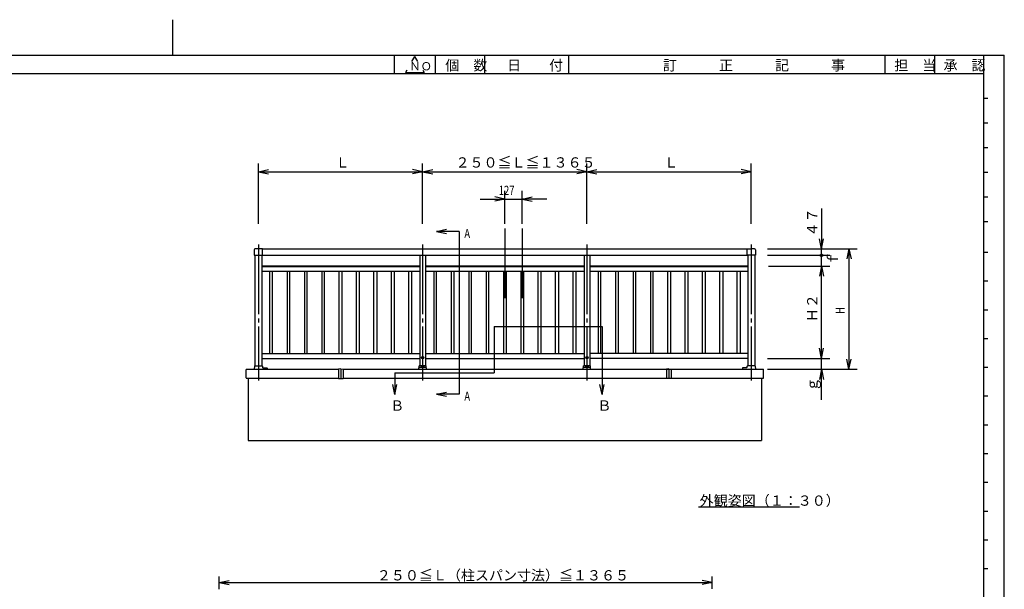
# Model space of a CAD drawing. Extents: x 0 to 1260, y 0 to 891.
# Drawn here: x 514 to 1234, y 475 to 891 of the extents above; entities that cross this region are included whole.
import ezdxf

# ---------------------------------------------------------------- set-up
doc = ezdxf.new("R2010")
doc.units = 0
doc.header["$LTSCALE"] = 3
doc.header["$PDMODE"] = 33
doc.header["$PDSIZE"] = 1.8
doc.linetypes.add('CENTER1', pattern=[20, 17, -1, 1, -1])
for name, color, linetype in [('0_00', 7, 'CONTINUOUS'), ('15_0F', 7, 'CONTINUOUS'), ('3_03', 7, 'CONTINUOUS')]:
    doc.layers.add(name, color=color, linetype=linetype)
doc.styles.get("Standard").update_dxf_attribs({"font": 'ROMANS', "bigfont": 'BIGFONT'})

msp = doc.modelspace()

# ---------------------------------------------------------------- linework, layer by layer
at = {"layer": '0_00', "color": 3, "linetype": 'CONTINUOUS'}
for p, q in [((626.161, 865.2001), (626.161, 891)), ((39.6905, 865.2001), (1233.511, 865.2001)), ((788.011, 851.7001), (788.011, 865.2001)), ((800.8929, 860.5119), (803.011, 864.1806)), ((805.1292, 860.5119), (803.011, 864.1806)), ((818.011, 851.7001), (818.011, 865.2001)), ((854.011, 851.7001), (854.011, 865.2001)), ((915.511, 851.7001), (915.511, 865.2001)), ((1146.511, 851.7001), (1146.511, 865.2001)), ((1182.511, 865.2001), (1182.511, 851.7001)), ((1218.511, 851.7001), (1218.511, 865.2001)), ((1233.511, 22.2), (1233.511, 865.2001)), ((797.1685, 854.0609), (796.261, 852.4893)), ((796.261, 852.4893), (809.761, 852.4893)), ((808.8538, 854.0609), (809.761, 852.4893)), ((1218.511, 833.7001), (1221.511, 833.7001)), ((1218.511, 815.7001), (1221.511, 815.7001)), ((1218.511, 797.7001), (1221.511, 797.7001)), ((1218.511, 779.7001), (1221.511, 779.7001)), ((1218.511, 761.7001), (1221.511, 761.7001)), ((1218.511, 743.7001), (1221.511, 743.7001)), ((1218.511, 721.2001), (1221.511, 721.2001)), ((1218.511, 700.2001), (1221.511, 700.2001)), ((1218.511, 679.2), (1221.511, 679.2)), ((1218.511, 658.2), (1221.511, 658.2)), ((1218.511, 637.2), (1221.511, 637.2)), ((1218.511, 616.2001), (1221.511, 616.2001)), ((1218.511, 595.2001), (1221.511, 595.2001)), ((1218.511, 574.2001), (1221.511, 574.2001)), ((1218.511, 553.2001), (1221.511, 553.2001)), ((1218.511, 532.2001), (1221.511, 532.2001)), ((1218.511, 511.2001), (1221.511, 511.2001)), ((1218.511, 490.2001), (1221.511, 490.2001))]:
    msp.add_line(p, q, dxfattribs=at)
at = {"layer": '0_00', "color": 7, "linetype": 'CONTINUOUS'}
for p in [(54.6905, 851.7001), (1218.511, 37.2)]:
    msp.add_line(p, (1218.511, 851.7001), dxfattribs=at)
at = {"layer": '0_00', "color": 6, "linetype": 'CONTINUOUS'}
for p, q in [((688.6816, 741.9046), (688.6816, 786)), ((808.6815, 741.9046), (808.6815, 786)), ((928.6815, 741.9046), (928.6815, 786)), ((1048.6816, 741.9046), (1048.6816, 786)), ((688.6816, 780), (696.0177, 781.5593)), ((688.6816, 780), (808.6815, 780)), ((688.6816, 780), (696.0177, 778.4407)), ((808.6815, 780), (801.3454, 781.5593)), ((808.6815, 780), (801.3454, 778.4407)), ((808.6815, 780), (816.0177, 781.5593)), ((808.6815, 780), (928.6815, 780)), ((808.6815, 780), (816.0177, 778.4407)), ((928.6815, 780), (921.3454, 781.5593)), ((928.6815, 780), (921.3454, 778.4407)), ((928.6815, 780), (936.0177, 781.5593)), ((928.6815, 780), (1048.6816, 780)), ((928.6815, 780), (936.0177, 778.4407)), ((1048.6816, 780), (1041.3455, 781.5593)), ((1048.6816, 780), (1041.3455, 778.4407)), ((868.7134, 741.9046), (868.7134, 766)), ((881.4134, 741.9046), (881.4134, 766)), ((850.7134, 760), (868.7134, 760)), ((868.7134, 760), (861.3773, 761.5594)), ((868.7134, 760), (861.3773, 758.4407)), ((868.7134, 760), (881.4134, 760)), ((881.4134, 760), (888.7495, 761.5594)), ((899.4134, 760), (881.4134, 760)), ((881.4134, 760), (888.7495, 758.4407)), ((1100, 753.0942), (1100, 723.6943)), ((1100, 723.6943), (1098.4407, 731.0304)), ((1100, 723.6943), (1101.5593, 731.0304)), ((1060.5815, 723.6943), (1125.9999, 723.6943)), ((1060.5815, 723.6943), (1106.0001, 723.6943)), ((1100, 718.9942), (1100, 723.6943)), ((1120, 723.6943), (1118.4407, 716.3582)), ((1120, 723.6943), (1120, 635.6943)), ((1120, 723.6943), (1121.5594, 716.3582)), ((1060.5815, 718.9942), (1106.0001, 718.9942)), ((1100, 710.9942), (1100, 718.9942)), ((1061.1817, 710.9942), (1106.0001, 710.9942)), ((1100, 710.9942), (1098.4407, 703.6582)), ((1100, 643.6943), (1100, 710.9942)), ((1100, 710.9942), (1101.5593, 703.6582)), ((1100, 643.6943), (1098.4407, 651.0304)), ((1100, 643.6943), (1101.5593, 651.0304)), ((1060.5815, 643.6943), (1106.0001, 643.6943)), ((1100, 635.6943), (1100, 643.6943)), ((1120, 635.6943), (1118.4407, 643.0304)), ((1120, 635.6943), (1121.5594, 643.0304)), ((1060.5815, 635.6943), (1125.9999, 635.6943)), ((1075.5816, 635.6943), (1106.0001, 635.6943)), ((1100, 635.6943), (1098.4407, 628.3581)), ((1100, 613.4943), (1100, 635.6943)), ((1100, 635.6943), (1101.5593, 628.3581))]:
    msp.add_line(p, q, dxfattribs=at)
at = {"layer": '0_00', "color": 2, "linetype": 'CONTINUOUS'}
for p, q in [((818.7072, 736.3575), (826.0433, 737.9168)), ((835.4202, 736.3575), (818.7072, 736.3575)), ((818.7072, 736.3575), (826.0433, 734.7982)), ((835.4202, 736.3575), (835.4202, 617.5422)), ((860.9534, 666.9954), (939.7281, 666.9954)), ((860.9534, 666.9954), (860.9534, 633.0172)), ((939.7281, 666.9954), (939.7281, 617.2222)), ((808.4726, 644.3219), (808.5565, 644.235)), ((808.5572, 644.1557), (808.4729, 644.0661)), ((808.643, 644.0699), (808.5535, 643.9856)), ((808.5539, 644.4033), (808.6409, 644.3194)), ((808.5565, 644.235), (808.5713, 644.1942)), ((808.5713, 644.1942), (808.5572, 644.1557)), ((808.6409, 644.3194), (808.6815, 644.3046)), ((808.6815, 644.084), (808.643, 644.0699)), ((808.6815, 644.3046), (808.7201, 644.3186)), ((808.7223, 644.0692), (808.6815, 644.084)), ((808.7201, 644.3186), (808.8097, 644.4029)), ((808.8093, 643.9853), (808.7223, 644.0692)), ((808.7919, 644.1942), (808.8058, 644.2328)), ((808.8067, 644.1536), (808.7919, 644.1942)), ((808.8058, 644.2328), (808.8902, 644.3224)), ((808.8906, 644.0667), (808.8067, 644.1536)), ((928.4726, 644.3219), (928.5564, 644.235)), ((928.5572, 644.1557), (928.4729, 644.0661)), ((928.6431, 644.0699), (928.5535, 643.9856)), ((928.554, 644.4033), (928.6409, 644.3194)), ((928.5564, 644.235), (928.5713, 644.1942)), ((928.5713, 644.1942), (928.5572, 644.1557)), ((928.6409, 644.3194), (928.6815, 644.3046)), ((928.6815, 644.084), (928.6431, 644.0699)), ((928.6815, 644.3046), (928.7201, 644.3186)), ((928.7223, 644.0692), (928.6815, 644.084)), ((928.7201, 644.3186), (928.8097, 644.4029)), ((928.8092, 643.9853), (928.7223, 644.0692)), ((928.7919, 644.1942), (928.8059, 644.2328)), ((928.8067, 644.1536), (928.7919, 644.1942)), ((928.8059, 644.2328), (928.8903, 644.3224)), ((928.8906, 644.0667), (928.8067, 644.1536)), ((691.6441, 638.0164), (691.6441, 637.8478)), ((691.6441, 638.0164), (691.6841, 638.0164)), ((691.6841, 638.0164), (691.6841, 637.6238)), ((748.8482, 635.9643), (747.0983, 635.8342)), ((747.0983, 635.8342), (747.0983, 628.9345)), ((748.8482, 635.9643), (748.8482, 628.9345)), ((748.8482, 635.9643), (750.5983, 635.8342)), ((750.5983, 635.8342), (750.5983, 628.9345)), ((788.3701, 633.0172), (788.3701, 617.2222)), ((788.3701, 633.0172), (860.9534, 633.0172)), ((988.5149, 635.9643), (986.7649, 635.8342)), ((986.7649, 635.8342), (986.7649, 628.9345)), ((988.5149, 635.9643), (988.5149, 628.9345)), ((988.5149, 635.9643), (990.265, 635.8342)), ((990.265, 635.8342), (990.265, 628.9345)), ((1045.6791, 638.0164), (1045.6791, 637.6238)), ((1045.7191, 638.0164), (1045.6791, 638.0164)), ((1045.7191, 638.0164), (1045.7191, 637.8478)), ((747.0983, 628.9345), (750.5983, 628.9345)), ((990.265, 628.9345), (986.7649, 628.9345)), ((788.3701, 617.2222), (786.8108, 624.5583)), ((788.3701, 617.2222), (789.9294, 624.5583)), ((818.7072, 617.5422), (826.0433, 619.1016)), ((939.7281, 617.2222), (938.1688, 624.5583)), ((939.7281, 617.2222), (941.2875, 624.5583)), ((835.4202, 617.5422), (818.7072, 617.5422)), ((818.7072, 617.5422), (826.0433, 615.9829))]:
    msp.add_line(p, q, dxfattribs=at)
at = {"layer": '0_00', "color": 6, "linetype": 'CENTER1'}
for p, q in [((868.7134, 738.5417), (868.7134, 685.2139)), ((881.4134, 738.5417), (881.4134, 685.2139)), ((688.6816, 726.9047), (688.6816, 627.4795)), ((808.6815, 726.9047), (808.6815, 627.4795)), ((928.6815, 726.9047), (928.6815, 627.4795)), ((1048.6816, 726.9047), (1048.6816, 627.4795))]:
    msp.add_line(p, q, dxfattribs=at)
at = {"layer": '0_00', "color": 4, "linetype": 'CONTINUOUS'}
for p, q in [((691.7815, 723.6943), (1045.5816, 723.6943)), ((686.1816, 718.9642), (686.1816, 638.1977)), ((691.1816, 718.9642), (691.1816, 638.1977)), ((691.7815, 718.9942), (1045.5816, 718.9942)), ((806.6816, 718.9942), (806.6816, 638.1977)), ((810.6816, 718.9942), (810.6816, 638.1977)), ((926.6816, 718.9942), (926.6816, 638.1977)), ((930.6816, 718.9942), (930.6816, 638.1977)), ((1046.1816, 718.9642), (1046.1816, 638.1977)), ((1051.1817, 718.9642), (1051.1817, 638.1977)), ((806.6816, 710.9942), (691.1816, 710.9942)), ((806.6816, 710.4943), (691.1816, 710.4943)), ((806.6816, 706.9942), (691.1816, 706.9942)), ((696.9134, 706.9942), (696.9134, 647.1942)), ((698.9134, 647.1942), (698.9134, 706.9942)), ((709.6134, 706.9942), (709.6134, 647.1942)), ((711.6134, 647.1942), (711.6134, 706.9942)), ((722.3134, 706.9942), (722.3134, 647.1942)), ((724.3134, 647.1942), (724.3134, 706.9942)), ((735.0134, 706.9942), (735.0134, 647.1942)), ((737.0134, 647.1942), (737.0134, 706.9942)), ((747.7134, 647.1942), (747.7134, 706.9942)), ((749.7134, 706.9942), (749.7134, 647.1942)), ((760.4134, 647.1942), (760.4134, 706.9942)), ((762.4134, 706.9942), (762.4134, 647.1942)), ((773.1134, 647.1942), (773.1134, 706.9942)), ((775.1135, 706.9942), (775.1135, 647.1942)), ((785.8134, 647.1942), (785.8134, 706.9942)), ((787.8134, 706.9942), (787.8134, 647.1942)), ((798.5134, 647.1942), (798.5134, 706.9942)), ((800.5135, 706.9942), (800.5135, 647.1942)), ((926.6816, 710.9942), (810.6816, 710.9942)), ((926.6816, 710.4943), (810.6816, 710.4943)), ((926.6816, 706.9942), (810.6816, 706.9942)), ((816.9133, 706.9942), (816.9133, 647.1942)), ((818.9134, 647.1942), (818.9134, 706.9942)), ((829.6134, 706.9942), (829.6134, 647.1942)), ((831.6134, 647.1942), (831.6134, 706.9942)), ((842.3134, 706.9942), (842.3134, 647.1942)), ((844.3134, 647.1942), (844.3134, 706.9942)), ((855.0135, 706.9942), (855.0135, 647.1942)), ((857.0134, 647.1942), (857.0134, 706.9942)), ((867.7134, 706.9942), (867.7134, 647.1942)), ((869.7133, 706.9942), (869.7133, 647.1942)), ((880.4134, 706.9942), (880.4134, 647.1942)), ((882.4134, 706.9942), (882.4134, 647.1942)), ((893.1134, 647.1942), (893.1134, 706.9942)), ((895.1134, 706.9942), (895.1134, 647.1942)), ((905.8133, 647.1942), (905.8133, 706.9942)), ((907.8134, 706.9942), (907.8134, 647.1942)), ((918.5134, 647.1942), (918.5134, 706.9942)), ((920.5134, 706.9942), (920.5134, 647.1942)), ((1046.1816, 710.9942), (930.6816, 710.9942)), ((1046.1816, 710.4943), (930.6816, 710.4943)), ((1046.1816, 706.9942), (930.6816, 706.9942)), ((936.9134, 706.9942), (936.9134, 647.1942)), ((938.9134, 647.1942), (938.9134, 706.9942)), ((949.6134, 706.9942), (949.6134, 647.1942)), ((951.6134, 647.1942), (951.6134, 706.9942)), ((962.3134, 706.9942), (962.3134, 647.1942)), ((964.3133, 647.1942), (964.3133, 706.9942)), ((975.0135, 706.9942), (975.0135, 647.1942)), ((977.0134, 647.1942), (977.0134, 706.9942)), ((987.7134, 647.1942), (987.7134, 706.9942)), ((989.7133, 706.9942), (989.7133, 647.1942)), ((1000.4134, 647.1942), (1000.4134, 706.9942)), ((1002.4134, 706.9942), (1002.4134, 647.1942)), ((1013.1134, 647.1942), (1013.1134, 706.9942)), ((1015.1134, 706.9942), (1015.1134, 647.1942)), ((1025.8133, 647.1942), (1025.8133, 706.9942)), ((1027.8134, 706.9942), (1027.8134, 647.1942)), ((1038.5134, 647.1942), (1038.5134, 706.9942)), ((1040.5134, 706.9942), (1040.5134, 647.1942)), ((691.1816, 647.1942), (806.6816, 647.1942)), ((691.1816, 643.6943), (806.6816, 643.6943)), ((810.6816, 647.1942), (926.6816, 647.1942)), ((810.6816, 643.6943), (926.6816, 643.6943)), ((1046.1816, 647.1942), (930.6816, 647.1942)), ((1046.1816, 643.6943), (930.6816, 643.6943)), ((679.9816, 635.6943), (747.0983, 635.6943)), ((685.7647, 638.0162), (685.5498, 635.6943)), ((685.9639, 638.1977), (691.4141, 638.1977)), ((691.611, 638.0329), (691.8021, 636.9627)), ((691.9991, 636.7978), (694.8268, 636.7978)), ((695.0262, 636.6136), (695.0993, 635.6943)), ((750.5983, 635.6943), (1057.3816, 635.6943)), ((805.9905, 635.6943), (806.1746, 638.1054)), ((811.0935, 636.9235), (806.2697, 636.9235)), ((811.0889, 638.1977), (806.2743, 638.1977)), ((811.3727, 635.6943), (811.1886, 638.1054)), ((925.9904, 635.6943), (926.1746, 638.1054)), ((931.0935, 636.9235), (926.2697, 636.9235)), ((931.0889, 638.1977), (926.2743, 638.1977)), ((931.3727, 635.6943), (931.1886, 638.1054)), ((1042.3369, 636.6136), (1042.2639, 635.6943)), ((1045.3641, 636.7978), (1042.5363, 636.7978)), ((1045.7522, 638.0329), (1045.5611, 636.9627)), ((1051.3992, 638.1977), (1045.949, 638.1977)), ((1051.5984, 638.0162), (1051.8134, 635.6943)), ((679.9816, 629.2045), (747.0983, 629.2045)), ((681.1816, 629.2045), (681.1816, 583.6943)), ((750.5983, 629.2045), (1057.3816, 629.2045)), ((1056.1816, 629.2045), (1056.1816, 583.6943)), ((681.1816, 583.6943), (1056.1816, 583.6943)), ((1010.1279, 535.1458), (1083.9278, 535.1458))]:
    msp.add_line(p, q, dxfattribs=at)
at = {"layer": '0_00', "color": 2, "linetype": 'CONTINUOUS'}
for centre in [(808.6815, 644.1942), (928.6815, 644.1942)]:
    msp.add_circle(centre, 0.59, dxfattribs=at)
for centre, radius, start, end in [((808.6815, 644.1942), 0.245, 135, 148.6333), ((808.6815, 644.1942), 0.245, 211.4556, 225), ((808.6815, 644.1942), 0.245, 121.3667, 135), ((808.6815, 644.1942), 0.245, 225, 238.5444), ((808.6815, 644.1942), 0.245, 301.3667, 315), ((808.6815, 644.1942), 0.245, 45, 58.5444), ((808.6815, 644.1942), 0.245, 31.4556, 45), ((808.6815, 644.1942), 0.245, 315, 328.6334), ((928.6815, 644.1942), 0.245, 135, 148.6333), ((928.6815, 644.1942), 0.245, 211.4556, 225), ((928.6815, 644.1942), 0.245, 121.3667, 135), ((928.6815, 644.1942), 0.245, 225, 238.5444), ((928.6815, 644.1942), 0.245, 301.3667, 315), ((928.6815, 644.1942), 0.245, 45, 58.5444), ((928.6815, 644.1942), 0.245, 31.4556, 45), ((928.6815, 644.1942), 0.245, 315, 328.6334), ((691.358, 637.6165), 0.5161, 318.768, 410.8154), ((1046.0051, 637.6165), 0.5161, 129.1846, 221.232)]:
    msp.add_arc(centre, radius, start, end, dxfattribs=at)
at = {"layer": '0_00', "color": 4, "linetype": 'CONTINUOUS'}
for centre, radius, start, end in [((685.9639, 637.9978), 0.2, 90, 174.7099), ((691.4141, 637.9978), 0.2, 10.1247, 90), ((691.9991, 636.9978), 0.2, 190.1247, 270), ((694.8268, 636.5978), 0.2, 4.5437, 90), ((806.2697, 636.7235), 0.2, 90, 175.6347), ((806.2743, 638.0978), 0.1, 90, 175.6347), ((811.0889, 638.0978), 0.1, 4.3652, 90), ((811.0935, 636.7235), 0.2, 4.3652, 90), ((926.2697, 636.7235), 0.2, 90, 175.6347), ((926.2743, 638.0978), 0.1, 90, 175.6347), ((931.0889, 638.0978), 0.1, 4.3652, 90), ((931.0935, 636.7235), 0.2, 4.3652, 90), ((1042.5363, 636.5978), 0.2, 90, 175.4562), ((1045.3641, 636.9978), 0.2, 270, 349.8753), ((1045.949, 637.9978), 0.2, 90, 169.8753), ((1051.3992, 637.9978), 0.2, 5.2901, 90), ((1057.3816, 635.3943), 0.3, 0, 90)]:
    msp.add_arc(centre, radius, start, end, dxfattribs=at)
at = {"layer": '0_00', "color": 6}
msp.add_point((1100, 718.9942), dxfattribs=at)
at = {"layer": '0_00', "color": 2}
for p in [(808.6815, 644.1942), (928.6815, 644.1942), (808.6815, 637.6645), (928.6815, 637.6645)]:
    msp.add_point(p, dxfattribs=at)
at = {"layer": '15_0F', "color": 6, "linetype": 'CONTINUOUS'}
for p, q in [((660.0549, 475.0464), (660.0549, 484.5)), ((1020.0549, 475.3357), (1020.0549, 484.5)), ((660.0549, 480), (667.3911, 481.5593)), ((660.0549, 480), (1020.0549, 480)), ((660.0549, 480), (667.3911, 478.4407)), ((1020.0549, 480), (1012.7188, 481.5593)), ((1020.0549, 480), (1012.7188, 478.4407))]:
    msp.add_line(p, q, dxfattribs=at)
at = {"layer": '3_03', "color": 4, "linetype": 'CONTINUOUS'}
for p, q in [((685.6316, 722.9665), (685.6316, 719.0142)), ((691.7316, 723.7641), (688.7452, 723.7641)), ((691.7815, 719.0142), (691.7815, 723.7141)), ((1045.5816, 719.0142), (1045.5816, 723.7141)), ((1045.6316, 723.7641), (1048.6179, 723.7641)), ((1051.7315, 722.9665), (1051.7315, 719.0142)), ((685.6816, 718.9642), (691.7316, 718.9642)), ((1051.6816, 718.9642), (1045.6316, 718.9642)), ((679.6816, 629.5044), (679.6816, 635.3943)), ((1057.6816, 629.5044), (1057.6816, 635.3943))]:
    msp.add_line(p, q, dxfattribs=at)
at = {"layer": '3_03', "color": 2, "linetype": 'CONTINUOUS'}
for p, q in [((808.6023, 637.6977), (808.5201, 637.7828)), ((808.6022, 637.6316), (808.5201, 637.5465)), ((808.6484, 637.7439), (808.5634, 637.8259)), ((808.6485, 637.5852), (808.5634, 637.5032)), ((808.6023, 637.6315), (808.6022, 637.6316)), ((808.615, 637.6645), (808.6023, 637.6977)), ((808.615, 637.6645), (808.6023, 637.6315)), ((808.6815, 637.7311), (808.6484, 637.7439)), ((808.6484, 637.5853), (808.6485, 637.5852)), ((808.6815, 637.598), (808.6485, 637.5853)), ((808.6815, 637.7311), (808.7147, 637.7439)), ((808.6815, 637.598), (808.7147, 637.5853)), ((808.7146, 637.7439), (808.7996, 637.826)), ((808.7147, 637.7439), (808.7146, 637.7439)), ((808.7147, 637.5853), (808.7997, 637.5032)), ((808.7481, 637.6645), (808.7608, 637.6976)), ((808.7481, 637.6645), (808.7608, 637.6315)), ((808.7608, 637.6976), (808.843, 637.7826)), ((808.7608, 637.6977), (808.7608, 637.6976)), ((808.7608, 637.6315), (808.843, 637.5464)), ((928.6023, 637.6977), (928.5201, 637.7828)), ((928.6023, 637.6316), (928.5201, 637.5465)), ((928.6484, 637.7439), (928.5634, 637.8259)), ((928.6486, 637.5852), (928.5634, 637.5032)), ((928.615, 637.6645), (928.6023, 637.6977)), ((928.615, 637.6645), (928.6023, 637.6315)), ((928.6023, 637.6315), (928.6023, 637.6316)), ((928.6815, 637.7311), (928.6484, 637.7439)), ((928.6484, 637.5853), (928.6486, 637.5852)), ((928.6815, 637.598), (928.6485, 637.5853)), ((928.6815, 637.7311), (928.7146, 637.7439)), ((928.6815, 637.598), (928.7147, 637.5853)), ((928.7146, 637.7439), (928.7997, 637.826)), ((928.7147, 637.7439), (928.7146, 637.7439)), ((928.7147, 637.5853), (928.7997, 637.5032)), ((928.7482, 637.6645), (928.7608, 637.6976)), ((928.7482, 637.6645), (928.7608, 637.6315)), ((928.7608, 637.6976), (928.843, 637.7826)), ((928.7608, 637.6977), (928.7608, 637.6976)), ((928.7608, 637.6315), (928.843, 637.5464))]:
    msp.add_line(p, q, dxfattribs=at)
for centre in [(808.6815, 637.6645), (928.6815, 637.6645)]:
    msp.add_circle(centre, 0.4, dxfattribs=at)
at = {"layer": '3_03', "color": 4, "linetype": 'CONTINUOUS'}
for centre, radius, start, end in [((686.2815, 722.9665), 0.65, 97.0407, 180), ((688.6816, 703.5341), 20.23, 89.8197, 97.0407), ((691.7316, 723.7141), 0.05, 0, 90), ((1045.6316, 723.7141), 0.05, 90, 180), ((1048.6816, 703.5341), 20.23, 82.9593, 90.1802), ((1051.0815, 722.9665), 0.65, 0, 82.9593), ((685.6816, 719.0142), 0.05, 180, 270), ((691.7316, 719.0142), 0.05, 270, 360), ((1045.6316, 719.0142), 0.05, 180, 270), ((1051.6816, 719.0142), 0.05, 270, 360), ((679.9816, 635.3943), 0.3, 90, 180), ((1057.3816, 635.3943), 0.3, 0, 90), ((679.9816, 629.5044), 0.3, 180, 270), ((1057.3816, 629.5044), 0.3, 270, 360)]:
    msp.add_arc(centre, radius, start, end, dxfattribs=at)
at = {"layer": '3_03', "color": 2, "linetype": 'CONTINUOUS'}
for centre, start, end in [((808.6815, 637.6645), 216.18, 233.7058), ((808.6815, 637.6645), 126.2068, 143.6799), ((808.6815, 637.6645), 36.18, 53.82), ((808.6815, 637.6645), 306.2068, 323.7932), ((928.6815, 637.6645), 216.18, 233.7058), ((928.6815, 637.6645), 126.2068, 143.6799), ((928.6815, 637.6645), 36.18, 53.82), ((928.6815, 637.6645), 306.2068, 323.7932)]:
    msp.add_arc(centre, 0.2, start, end, dxfattribs=at)

# ---------------------------------------------------------------- texts
at = {"layer": '0_00', "color": 7}
for s, height, p in [('ＮＯ', 6, (799.051, 854.0169)), ('個\u3000数', 7.5, (825.2111, 853.9501)), ('日\u3000\u3000付', 7.5, (870.3611, 853.9501)), ('訂\u3000\u3000\u3000正\u3000\u3000\u3000記\u3000\u3000\u3000事', 7.5, (984.2111, 853.9501)), ('担\u3000当', 7.5, (1153.1111, 853.9501)), ('承\u3000認', 7.5, (1189.1111, 853.9501)), ('２５０≦Ｌ≦１３６５', 7.5, (832.6815, 783)), ('Ｌ', 7.5, (745.0816, 783)), ('Ｌ', 7.5, (985.0815, 783)), ('Ｂ', 7.5, (784.9764, 605.4643)), ('Ｂ', 7.5, (936.3344, 605.4643)), ('外観姿図（１：３０）', 7.5, (1011.0277, 536.0458))]:
    msp.add_text(s, height=height, dxfattribs=at).set_placement(p)
at = {"layer": '0_00', "color": 7, "width": 0.75}
for s, p in [('127', (864.2634, 763)), ('A', (839.1143, 731.5022)), ('A', (839.1143, 612.687))]:
    msp.add_text(s, height=6.75, dxfattribs=at).set_placement(p)
at = {"layer": '0_00', "color": 7}
for s, p in [('４７', (1097, 732.6942)), ('ｆ', (1112, 711.3943)), ('Ｈ２', (1097, 670.1443)), ('ｇ', (1097, 619.4942))]:
    msp.add_text(s, height=7.5, rotation=90, dxfattribs=at).set_placement(p)
at = {"layer": '0_00', "color": 7, "width": 0.75}
msp.add_text('H', height=6.75, rotation=90, dxfattribs=at).set_placement((1117, 676.0942))
at = {"layer": '15_0F', "color": 7}
msp.add_text('２５０≦Ｌ（柱スパン寸法）≦１３６５', height=7.5, dxfattribs=at).set_placement((775.2549, 481.5))

doc.saveas('drawing.dxf')
